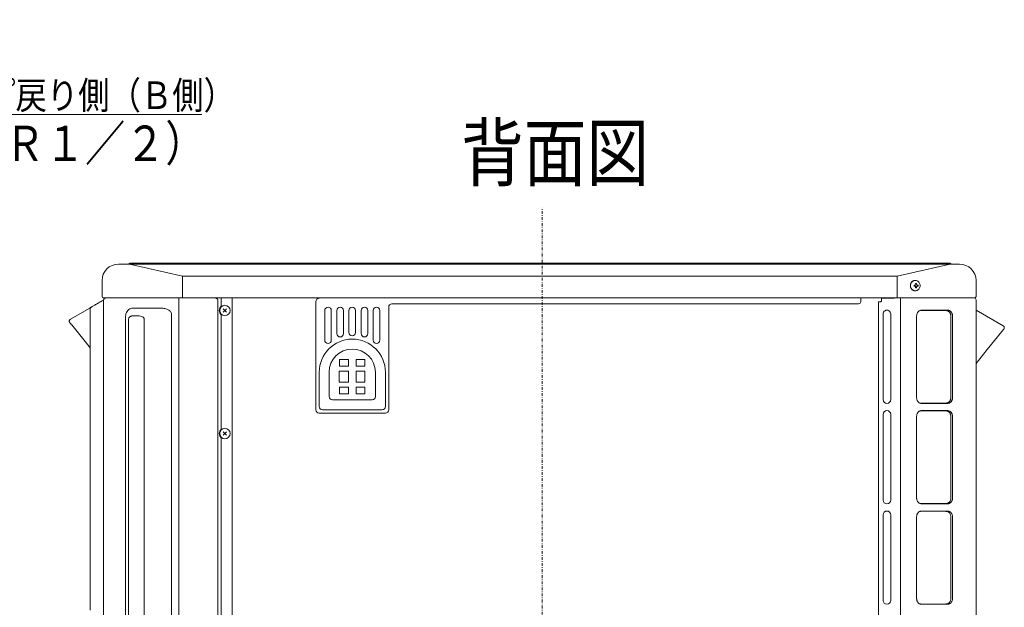
# Model space of a CAD drawing. Extents: x 76 to 810, y 20 to 559.
# Drawn here: x 632 to 810, y 204 to 311 of the extents above; entities that cross this region are included whole.
import ezdxf

# ---------------------------------------------------------------- set-up
doc = ezdxf.new("R2010")
doc.units = 0
doc.linetypes.add('DASHDOT', pattern=[1, 0.5, -0.25, 0, -0.25])
doc.layers.get('0').update_dxf_attribs({"linetype": 'CONTINUOUS'})
for name, color, linetype in [('DD0', 7, 'CONTINUOUS'), ('M1', 3, 'CONTINUOUS'), ('M8', 7, 'CONTINUOUS')]:
    doc.layers.add(name, color=color, linetype=linetype)
doc.styles.get("Standard").update_dxf_attribs({"font": 'txt', "bigfont": 'BIGFONT'})
doc.dimstyles.new('LEADSTYL', dxfattribs={"dimtxt": 3.2, "dimasz": 3, "dimexe": 0.18, "dimexo": 0.0625, "dimgap": 1, "dimtad": 0, "dimtih": 1, "dimtoh": 1, "dimdec": 4, "dimzin": 0, "dimdsep": 46, "dimtxsty": 'STANDARD', "dimblk1": 'OPEN', "dimblk2": 'OPEN', "dimsah": 1, "dimcen": 0.09, "dimadec": 0, "dimazin": 0, "dimtfac": 1, "dimtdec": 4, "dimtofl": 0, "dimtmove": 0, "dimatfit": 3, "dimfxl": 1, "dimtolj": 1, "dimtzin": 0, "dimarcsym": 0})

# ---------------------------------------------------------------- blocks, each defined once
blk = doc.blocks.new('_OPEN')
at = {"color": 0, "lineweight": 13}
for p, q in [((0, 0), (-1, 0)), ((-0.965926, 0.258819), (0, 0)), ((0, 0), (-0.965926, -0.258819))]:
    blk.add_line(p, q, dxfattribs=at)

msp = doc.modelspace()

# ---------------------------------------------------------------- linework, layer by layer
at = {"layer": 'M1', "linetype": 'DASHDOT', "lineweight": 13}
msp.add_line((726.36079, 113.786342), (726.36079, 276.586342), dxfattribs=at)
at = {"layer": 'M1', "linetype": 'CONTINUOUS', "lineweight": 13}
for p, q in [((649.53079, 266.386336), (651.319872, 266.386336)), ((651.319872, 266.386336), (657.298254, 266.386336)), ((651.44866, 266.474206), (651.467066, 266.492612)), ((661.120162, 264.209492), (651.509498, 266.386336)), ((651.693342, 266.586346), (652.687744, 266.586346)), ((652.687744, 266.586346), (658.921156, 266.586346)), ((657.298254, 266.386336), (794.523334, 266.386336)), ((658.921156, 266.586346), (659.594206, 266.586346)), ((659.594206, 266.586346), (792.22738, 266.586346)), ((800.312088, 266.386336), (790.701424, 264.209492)), ((792.22738, 266.586346), (792.900436, 266.586346)), ((792.900436, 266.586346), (799.133842, 266.586346)), ((794.523334, 266.386336), (800.241714, 266.386336)), ((799.133842, 266.586346), (800.128244, 266.586346)), ((800.241714, 266.386336), (802.030794, 266.386336)), ((800.354522, 266.492612), (800.372926, 266.474206)), ((646.530794, 260.536342), (646.530794, 263.38634)), ((790.701424, 264.209492), (661.120162, 264.209492)), ((661.120162, 264.209492), (661.120162, 260.286338)), ((790.701424, 264.209492), (790.701424, 260.286338)), ((793.13967, 262.685246), (793.132452, 262.68261)), ((793.252604, 262.987464), (793.244592, 262.985188)), ((793.453292, 263.229246), (793.44465, 263.2276)), ((793.717544, 263.381428), (793.708502, 263.380594)), ((793.784396, 262.586338), (793.99176, 262.586338)), ((794.013278, 263.426346), (793.980108, 263.426346)), ((794.013474, 263.425642), (794.004314, 263.425738)), ((794.357728, 262.586338), (794.524138, 262.586338)), ((805.030792, 263.38634), (805.030792, 260.536342)), ((793.12812, 262.35903), (793.12176, 262.356358)), ((793.219344, 262.048178), (793.213802, 262.045794)), ((793.402342, 261.790162), (793.397472, 261.78835)), ((793.655036, 261.616128), (793.650626, 261.615104)), ((793.784396, 262.38634), (793.99176, 262.38634)), ((793.946956, 261.547046), (793.942724, 261.54694)), ((793.980216, 261.546344), (794.013278, 261.546344)), ((794.357728, 262.38634), (794.524138, 262.38634)), ((646.576368, 259.731596), (646.811598, 259.867412)), ((646.780794, 260.286338), (650.20986, 260.286338)), ((646.790796, 259.855396), (646.790796, 259.886342)), ((646.790884, 259.391708), (646.790884, 127.586342)), ((647.034298, 260.261816), (646.990792, 260.232752)), ((647.063296, 260.286338), (647.034298, 260.261816)), ((647.07505, 260.241812), (647.059386, 260.233564)), ((647.07505, 260.241812), (647.120898, 260.270136)), ((647.120898, 260.270136), (647.141938, 260.286338)), ((650.20986, 260.286338), (660.063956, 260.286338)), ((650.245552, 260.27978), (650.257402, 260.286338)), ((650.442516, 260.280174), (650.245552, 260.27978)), ((650.442516, 260.280174), (650.454066, 260.286338)), ((659.480868, 260.280174), (650.442516, 260.280174)), ((660.063956, 260.286338), (662.38489, 260.286338)), ((660.4855, 127.446342), (660.4855, 260.286338)), ((662.38489, 260.286338), (789.436696, 260.286338)), ((667.550794, 259.726506), (667.550794, 259.804338)), ((667.550794, 259.726506), (667.550794, 127.446342)), ((668.150794, 260.286338), (668.150794, 258.750862)), ((670.11079, 260.286338), (670.11079, 131.786342)), ((685.31079, 239.986342), (685.31079, 259.586342)), ((687.010794, 260.286338), (687.010794, 260.186344)), ((783.71079, 259.186342), (699.11079, 259.186342)), ((784.11079, 260.286342), (784.11079, 259.586342)), ((787.310796, 131.420656), (787.310796, 259.53291)), ((787.380992, 259.56722), (787.630796, 259.56722)), ((787.630796, 259.56722), (787.71079, 259.56722)), ((787.910794, 260.22678), (787.910794, 260.286338)), ((789.457778, 260.22678), (787.910794, 260.22678)), ((787.910794, 259.886342), (787.910794, 260.22678)), ((787.910794, 259.767228), (787.910794, 259.886342)), ((789.436696, 260.286338), (791.75763, 260.286338)), ((790.092444, 260.2372), (789.457778, 260.22678)), ((791.33668, 127.586342), (791.33668, 260.280174)), ((791.707944, 260.2758), (791.692666, 260.286338)), ((792.340718, 260.280174), (791.707944, 260.2758)), ((791.75763, 260.286338), (801.351724, 260.286338)), ((792.340718, 260.280174), (792.329172, 260.286338)), ((801.379072, 260.280174), (792.340718, 260.280174)), ((801.351724, 260.286338), (804.780792, 260.286338)), ((801.379072, 260.280174), (801.36752, 260.286338)), ((801.379072, 260.280174), (804.70079, 260.280174)), ((804.70079, 260.280174), (804.672186, 260.286338)), ((805.030792, 259.886342), (805.030792, 127.446342)), ((640.790794, 256.391304), (644.290792, 258.412022)), ((644.390796, 203.644348), (644.390796, 258.354288)), ((657.331852, 258.386344), (652.113692, 258.386344)), ((659.1255, 132.71227), (659.1255, 257.260412)), ((668.150794, 257.221812), (668.150794, 236.430866)), ((668.501786, 257.677338), (669.119798, 258.29535)), ((668.501786, 258.29535), (669.119798, 257.677338)), ((686.91079, 257.986342), (686.91079, 252.586342)), ((688.11079, 257.986342), (688.11079, 252.586342)), ((689.11079, 257.986342), (689.11079, 253.786342)), ((690.31079, 257.986342), (690.31079, 253.786342)), ((691.31079, 257.986342), (691.31079, 253.986342)), ((692.51079, 257.986342), (692.51079, 253.986342)), ((693.51079, 257.986342), (693.51079, 253.786342)), ((694.71079, 257.986342), (694.71079, 253.786342)), ((695.71079, 257.986342), (695.71079, 252.586342)), ((696.91079, 257.986342), (696.91079, 252.586342)), ((698.51079, 258.586342), (698.51079, 239.986342)), ((788.18091, 257.346338), (788.18091, 241.826338)), ((789.56068, 241.826338), (789.56068, 257.346338)), ((794.965468, 257.986338), (794.869726, 257.980866)), ((795.170086, 258.036226), (794.965468, 257.986338)), ((799.545954, 257.986338), (794.965468, 257.986338)), ((795.170086, 258.036226), (799.84185, 258.036226)), ((805.030792, 258.041818), (805.050794, 258.028608)), ((805.050794, 258.028608), (809.950792, 255.199594)), ((640.791146, 256.374162), (640.726582, 256.345206)), ((640.790794, 256.391304), (640.796446, 256.36211)), ((644.169562, 251.460988), (641.03295, 255.354912)), ((650.805866, 256.961698), (650.805866, 133.01098)), ((651.305864, 256.274026), (651.305864, 133.698662)), ((653.273772, 256.986338), (651.959776, 256.986338)), ((654.17059, 256.423372), (654.17059, 133.549306)), ((794.258116, 257.039446), (794.258116, 242.133242)), ((800.457924, 256.989568), (800.457924, 242.18312)), ((800.753818, 257.039446), (800.753818, 242.133242)), ((809.702366, 254.157502), (807.06638, 250.900418)), ((809.950792, 255.199594), (810.01507, 255.153448)), ((807.06638, 250.900418), (805.030792, 248.385198)), ((689.61079, 249.086342), (691.21079, 249.086342)), ((689.61079, 247.886342), (689.61079, 249.086342)), ((691.21079, 247.886342), (691.21079, 249.086342)), ((692.61079, 249.086342), (692.61079, 247.886342)), ((692.61079, 249.086342), (694.21079, 249.086342)), ((694.21079, 249.086342), (694.21079, 247.886342)), ((685.91079, 240.586342), (685.91079, 246.786342)), ((687.71079, 246.786342), (687.71079, 242.386342)), ((689.51079, 246.986342), (691.21079, 246.986342)), ((689.51079, 244.986342), (689.51079, 246.986342)), ((691.21079, 247.886342), (689.61079, 247.886342)), ((691.21079, 244.986342), (691.21079, 246.986342)), ((694.21079, 247.886342), (692.61079, 247.886342)), ((692.61079, 246.986342), (694.21079, 246.986342)), ((692.61079, 244.986342), (692.61079, 246.986342)), ((694.21079, 244.986342), (694.21079, 246.986342)), ((696.11079, 246.786342), (696.11079, 242.386342)), ((697.91079, 240.586342), (697.91079, 246.786342)), ((689.51079, 244.986342), (691.21079, 244.986342)), ((692.61079, 244.986342), (694.21079, 244.986342)), ((689.61079, 242.886342), (689.61079, 244.086342)), ((691.21079, 244.086342), (689.61079, 244.086342)), ((689.61079, 242.886342), (691.21079, 242.886342)), ((691.21079, 242.886342), (691.21079, 244.086342)), ((694.21079, 244.086342), (692.61079, 244.086342)), ((692.61079, 244.086342), (692.61079, 242.886342)), ((692.61079, 242.886342), (694.21079, 242.886342)), ((694.21079, 244.086342), (694.21079, 242.886342)), ((695.51079, 241.786342), (688.31079, 241.786342)), ((794.869726, 241.191822), (794.965468, 241.186338)), ((799.545954, 241.186338), (794.965468, 241.186338)), ((794.965468, 241.186338), (795.170086, 241.136462)), ((795.170086, 241.136462), (799.84185, 241.136462)), ((697.91079, 239.386342), (685.91079, 239.386342)), ((697.31079, 239.986342), (686.51079, 239.986342)), ((794.965468, 239.786344), (794.869726, 239.780862)), ((795.170086, 239.836222), (794.965468, 239.786344)), ((799.545954, 239.786344), (794.965468, 239.786344)), ((795.170086, 239.836222), (799.84185, 239.836222)), ((788.18091, 239.146346), (788.18091, 223.62634)), ((789.56068, 223.62634), (789.56068, 239.146346)), ((794.258116, 238.839442), (794.258116, 223.933238)), ((800.457924, 238.789564), (800.457924, 223.98312)), ((800.753818, 238.839442), (800.753818, 223.933238)), ((668.501788, 235.975344), (669.1198, 235.357332)), ((668.501788, 235.357332), (669.1198, 235.975344)), ((668.150794, 234.901816), (668.150794, 138.150868)), ((794.869726, 222.991818), (794.965468, 222.98634)), ((794.965468, 221.58634), (794.869726, 221.580864)), ((799.545954, 222.98634), (794.965468, 222.98634)), ((794.965468, 222.98634), (795.170086, 222.936458)), ((795.170086, 221.636224), (794.965468, 221.58634)), ((799.545954, 221.58634), (794.965468, 221.58634)), ((795.170086, 222.936458), (799.84185, 222.936458)), ((795.170086, 221.636224), (799.84185, 221.636224)), ((788.18091, 220.946342), (788.18091, 205.426342)), ((789.56068, 205.426342), (789.56068, 220.946342)), ((794.258116, 220.63945), (794.258116, 205.733234)), ((800.457924, 220.58956), (800.457924, 205.783122)), ((800.753818, 220.63945), (800.753818, 205.733234)), ((794.869726, 204.79182), (794.965468, 204.786342)), ((799.545954, 204.786342), (794.965468, 204.786342)), ((794.965468, 204.786342), (795.170086, 204.73646)), ((795.170086, 204.73646), (799.84185, 204.73646))]:
    msp.add_line(p, q, dxfattribs=at)
for centre in [(668.810792, 257.986344), (668.810794, 235.666338)]:
    msp.add_circle(centre, 0.94, dxfattribs=at)
for centre, radius, start, end in [((649.530794, 263.386336), 3, 90, 179.999939), ((651.236518, 266.686358), 0.300022, 270, 314.998567), ((651.693376, 266.266278), 0.320066, 90.005932, 134.997187), ((800.12821, 266.266278), 0.320066, 45.002813, 89.994068), ((800.58507, 266.686358), 0.300022, 225.001433, 270), ((802.030792, 263.386336), 3, 0.0000609, 90), ((774.72, 262.486338), 19.064658, 359.699468, 360.300532), ((791.204108, 262.50083), 2.885116, 3.686631, 7.76435), ((791.391714, 262.501378), 2.880466, 3.681689, 7.765982), ((792.705904, 262.486338), 1.820982, 356.852034, 363.147966), ((791.20283, 262.471964), 2.8864, 352.236771, 356.312911), ((791.390438, 262.471416), 2.881746, 352.235139, 356.317853), ((646.780808, 260.53635), 0.250014, 180.001804, 270), ((647.190812, 259.886334), 0.400018, 120.001865, 179.99879), ((685.91079, 259.586342), 0.6, 90, 180), ((699.11079, 258.586342), 0.6, 90, 180), ((783.71079, 259.586342), 0.4, 270, 360), ((787.710792, 259.767222), 0.200002, 270, 360.001894), ((804.630788, 259.886344), 0.400004, 0, 79.921277), ((804.780778, 260.53635), 0.250014, 270, 359.998196), ((644.590788, 258.3543), 0.199992, 119.999105, 180.003257), ((668.810796, 257.986338), 1.01, 130.803516, 229.196484), ((687.51079, 257.986342), 0.6, 0, 180), ((689.71079, 257.986342), 0.6, 0, 180), ((691.91079, 257.986342), 0.6, 0, 180), ((694.11079, 257.986342), 0.6, 0, 180), ((696.31079, 257.986342), 0.6, 0, 180), ((788.870796, 257.346344), 0.689886, 0, 180.00087), ((689.71079, 253.786342), 0.6, 180, 360), ((691.91079, 253.986342), 0.6, 180, 360), ((694.11079, 253.786342), 0.6, 180, 360), ((691.91079, 246.786342), 6, 0, 180), ((687.51079, 252.586342), 0.6, 180, 360), ((696.31079, 252.586342), 0.6, 180, 360), ((691.91079, 246.786342), 4.2, 0, 180), ((688.31079, 242.386342), 0.6, 180, 270), ((695.51079, 242.386342), 0.6, 270, 360), ((788.870796, 241.826344), 0.689886, 180.000556, 359.999444), ((685.91079, 239.986342), 0.6, 180, 270), ((686.51079, 240.586342), 0.6, 180, 270), ((697.31079, 240.586342), 0.6, 270, 360), ((697.91079, 239.986342), 0.6, 270, 360), ((788.870796, 239.14634), 0.689886, 0.000556, 179.999444), ((668.810796, 235.66634), 1.01, 130.803516, 229.196484), ((788.870796, 223.62634), 0.689886, 180.000061, 359.999939), ((788.870796, 220.946342), 0.689886, 0.00006051, 179.999939), ((788.870796, 205.426342), 0.689886, 180.000061, 359.999939)]:
    msp.add_arc(centre, radius, start, end, dxfattribs=at)
at = {"layer": 'M1', "linetype": 'CONTINUOUS', "lineweight": 13, "extrusion": (0, 0, -1)}
for points, knots in [([(793.132452, 262.68261), (793.127386, 262.647002), (793.12232, 262.611394), (793.119542, 262.575454), (793.116764, 262.539514), (793.116278, 262.503242), (793.118088, 262.467116), (793.119898, 262.43099), (793.12401, 262.39501), (793.12812, 262.35903)], [0, 0, 0, 0, 1, 1, 1, 2, 2, 2, 3, 3, 3, 3]), ([(793.244592, 262.985188), (793.228732, 262.95389), (793.212872, 262.92259), (793.19906, 262.89013), (793.185248, 262.85767), (793.173488, 262.82405), (793.16393, 262.789708), (793.154372, 262.755368), (793.147022, 262.720306), (793.13967, 262.685246)], [0, 0, 0, 0, 1, 1, 1, 2, 2, 2, 3, 3, 3, 3]), ([(794.873302, 262.486344), (794.873302, 262.57583), (794.86153, 262.66531), (794.838462, 262.751168), (794.815396, 262.837026), (794.781034, 262.919266), (794.736772, 262.994546), (794.692508, 263.069826), (794.638344, 263.13815), (794.57647, 263.196748), (794.514596, 263.255348), (794.445014, 263.304224), (794.370542, 263.341398), (794.29607, 263.37857), (794.216708, 263.40404), (794.13567, 263.416774), (794.054632, 263.429508), (793.971918, 263.429508), (793.89088, 263.416774), (793.809842, 263.404038), (793.73048, 263.37857), (793.656008, 263.341398), (793.581536, 263.304224), (793.511954, 263.255348), (793.45008, 263.196748), (793.388206, 263.138148), (793.33404, 263.069826), (793.28978, 262.994546), (793.245518, 262.919266), (793.211158, 262.837028), (793.188094, 262.751168), (793.165028, 262.66531), (793.153254, 262.57583), (793.153254, 262.486344), (793.153256, 262.39686), (793.165028, 262.307368), (793.188094, 262.22151), (793.21116, 262.13565), (793.245518, 262.05342), (793.28978, 261.978144), (793.334042, 261.902866), (793.388206, 261.83454), (793.45008, 261.77594), (793.511954, 261.717342), (793.581536, 261.668466), (793.656008, 261.631292), (793.73048, 261.594118), (793.809842, 261.568642), (793.89088, 261.555904), (793.971918, 261.543166), (794.054632, 261.543166), (794.13567, 261.555904), (794.216708, 261.568642), (794.29607, 261.594118), (794.370542, 261.631292), (794.445014, 261.668468), (794.514598, 261.71734), (794.57647, 261.77594), (794.638344, 261.83454), (794.692508, 261.902866), (794.736772, 261.978144), (794.781034, 262.05342), (794.815396, 262.13565), (794.838462, 262.22151), (794.86153, 262.30737), (794.873302, 262.39686), (794.873302, 262.486344)], [0, 0, 0, 0, 1, 1, 1, 2, 2, 2, 3, 3, 3, 4, 4, 4, 5, 5, 5, 6, 6, 6, 7, 7, 7, 8, 8, 8, 9, 9, 9, 10, 10, 10, 11, 11, 11, 12, 12, 12, 13, 13, 13, 14, 14, 14, 15, 15, 15, 16, 16, 16, 17, 17, 17, 18, 18, 18, 19, 19, 19, 20, 20, 20, 21, 21, 21, 22, 22, 22, 22]), ([(793.44465, 263.2276), (793.419998, 263.20439), (793.395346, 263.181176), (793.372254, 263.15611), (793.349162, 263.131044), (793.327634, 263.10412), (793.307952, 263.075704), (793.28827, 263.047288), (793.270438, 263.017376), (793.252604, 262.987464)], [0, 0, 0, 0, 1, 1, 1, 2, 2, 2, 3, 3, 3, 3]), ([(793.708502, 263.380594), (793.678112, 263.36827), (793.647722, 263.355948), (793.618224, 263.341302), (793.588728, 263.326656), (793.560122, 263.30969), (793.532782, 263.290626), (793.505442, 263.271562), (793.479366, 263.250404), (793.453292, 263.229246)], [0, 0, 0, 0, 1, 1, 1, 2, 2, 2, 3, 3, 3, 3]), ([(794.004314, 263.425738), (793.971946, 263.425782), (793.939578, 263.425828), (793.90732, 263.423366), (793.87506, 263.420902), (793.842912, 263.415932), (793.811302, 263.408524), (793.779692, 263.401116), (793.748618, 263.391272), (793.717544, 263.381428)], [0, 0, 0, 0, 1, 1, 1, 2, 2, 2, 3, 3, 3, 3]), ([(793.99176, 262.586338), (794.00252, 262.587376), (794.013276, 262.588418), (794.023376, 262.59181), (794.033474, 262.5952), (794.04291, 262.600944), (794.05102, 262.607808), (794.05913, 262.61467), (794.065908, 262.622654), (794.071166, 262.63221), (794.076424, 262.641766), (794.080158, 262.652894), (794.081918, 262.662178), (794.08368, 262.671462), (794.083466, 262.678902), (794.083254, 262.686342)], [0, 0, 0, 0, 1, 1, 1, 2, 2, 2, 3, 3, 3, 4, 4, 4, 5, 5, 5, 5]), ([(794.062774, 262.890608), (794.070618, 262.890816), (794.078464, 262.891028), (794.086276, 262.891204), (794.094088, 262.891378), (794.101866, 262.89152), (794.109618, 262.891632), (794.117368, 262.891744), (794.125092, 262.891828), (794.132786, 262.891882), (794.140478, 262.891938), (794.148144, 262.891966), (794.155776, 262.891966), (794.163406, 262.891966), (794.171006, 262.891938), (794.178574, 262.891882), (794.186142, 262.891826), (794.19368, 262.891744), (794.201182, 262.891632), (794.208684, 262.89152), (794.216152, 262.89138), (794.223576, 262.891204), (794.230998, 262.891028), (794.23838, 262.890818), (794.24576, 262.890608)], [0, 0, 0, 0, 1, 1, 1, 2, 2, 2, 3, 3, 3, 4, 4, 4, 5, 5, 5, 6, 6, 6, 7, 7, 7, 8, 8, 8, 8]), ([(794.266234, 262.686342), (794.267836, 262.675294), (794.26944, 262.664246), (794.273006, 262.653714), (794.27657, 262.643182), (794.2821, 262.633168), (794.288496, 262.624436), (794.294894, 262.615706), (794.302162, 262.608262), (794.310676, 262.602264), (794.319188, 262.596266), (794.328948, 262.59172), (794.336998, 262.589306), (794.345046, 262.586892), (794.351388, 262.586616), (794.357728, 262.586338)], [0, 0, 0, 0, 1, 1, 1, 2, 2, 2, 3, 3, 3, 4, 4, 4, 5, 5, 5, 5]), ([(793.12176, 262.356358), (793.128182, 262.32074), (793.134608, 262.28512), (793.143288, 262.250036), (793.15197, 262.214952), (793.162912, 262.180402), (793.175964, 262.146848), (793.189016, 262.113294), (793.204182, 262.080738), (793.219344, 262.048178)], [0, 0, 0, 0, 1, 1, 1, 2, 2, 2, 3, 3, 3, 3]), ([(793.213802, 262.045794), (793.231026, 262.014452), (793.248254, 261.98311), (793.267434, 261.95311), (793.286614, 261.923108), (793.30775, 261.894452), (793.33056, 261.867518), (793.35337, 261.840582), (793.377858, 261.815374), (793.402342, 261.790162)], [0, 0, 0, 0, 1, 1, 1, 2, 2, 2, 3, 3, 3, 3]), ([(793.397472, 261.78835), (793.423512, 261.76507), (793.449554, 261.74179), (793.47701, 261.720496), (793.504466, 261.699204), (793.533338, 261.679898), (793.563246, 261.662834), (793.593152, 261.645772), (793.624094, 261.63095), (793.655036, 261.616128)], [0, 0, 0, 0, 1, 1, 1, 2, 2, 2, 3, 3, 3, 3]), ([(793.650626, 261.615104), (793.682422, 261.602698), (793.714218, 261.59029), (793.746726, 261.58027), (793.779234, 261.57025), (793.812454, 261.562616), (793.845944, 261.557478), (793.879434, 261.552338), (793.913196, 261.549692), (793.946956, 261.547046)], [0, 0, 0, 0, 1, 1, 1, 2, 2, 2, 3, 3, 3, 3]), ([(794.083254, 262.286348), (794.082954, 262.29739), (794.082652, 262.308434), (794.080012, 262.318962), (794.077372, 262.329492), (794.072394, 262.339506), (794.066238, 262.34824), (794.06008, 262.356974), (794.052746, 262.364426), (794.043772, 262.370426), (794.034798, 262.376426), (794.024186, 262.380972), (794.015246, 262.383384), (794.006304, 262.385794), (793.999032, 262.386066), (793.99176, 262.38634)], [0, 0, 0, 0, 1, 1, 1, 2, 2, 2, 3, 3, 3, 4, 4, 4, 5, 5, 5, 5]), ([(794.24576, 262.08207), (794.23838, 262.081858), (794.231, 262.081648), (794.223576, 262.081474), (794.216152, 262.0813), (794.208684, 262.081166), (794.201182, 262.081056), (794.19368, 262.080948), (794.186142, 262.080866), (794.178574, 262.080806), (794.171006, 262.080748), (794.163406, 262.080712), (794.155776, 262.080712), (794.148144, 262.08071), (794.14048, 262.080748), (794.132786, 262.080806), (794.125092, 262.080866), (794.117368, 262.080948), (794.109618, 262.081056), (794.101866, 262.081166), (794.094088, 262.081302), (794.086276, 262.081474), (794.078464, 262.081648), (794.070618, 262.08186), (794.062774, 262.08207)], [0, 0, 0, 0, 1, 1, 1, 2, 2, 2, 3, 3, 3, 4, 4, 4, 5, 5, 5, 6, 6, 6, 7, 7, 7, 8, 8, 8, 8]), ([(794.357728, 262.38634), (794.34827, 262.3853), (794.338814, 262.384258), (794.329642, 262.380868), (794.32047, 262.37748), (794.311582, 262.371742), (794.303714, 262.364882), (794.295846, 262.358022), (794.289, 262.350036), (794.283282, 262.34048), (794.277564, 262.330924), (794.272976, 262.319794), (794.270324, 262.31051), (794.26767, 262.301228), (794.266952, 262.293788), (794.266234, 262.286348)], [0, 0, 0, 0, 1, 1, 1, 2, 2, 2, 3, 3, 3, 4, 4, 4, 5, 5, 5, 5]), ([(644.490794, 258.5275), (644.50054, 258.533122), (644.510284, 258.538746), (644.522046, 258.545536), (644.545348, 258.558988), (644.576566, 258.57702), (644.61491, 258.599156), (644.656702, 258.623286), (644.706958, 258.652292), (644.766746, 258.68681), (644.826536, 258.72133), (644.895856, 258.76136), (644.973246, 258.806044), (645.050638, 258.850728), (645.136098, 258.900066), (645.22854, 258.953434), (645.32098, 259.006804), (645.4204, 259.064204), (645.52537, 259.12481), (645.630342, 259.185416), (645.74086, 259.249224), (645.855318, 259.315306), (645.969776, 259.381388), (646.088168, 259.44974), (646.209, 259.5195), (646.329832, 259.58926), (646.4531, 259.660428), (646.576368, 259.731596)], [0, 0, 0, 0, 1, 1, 1, 2, 2, 2, 3, 3, 3, 4, 4, 4, 5, 5, 5, 6, 6, 6, 7, 7, 7, 8, 8, 8, 9, 9, 9, 9]), ([(647.060584, 260.231478), (647.037728, 260.221618), (647.014872, 260.211758), (646.987992, 260.190016), (646.96111, 260.168276), (646.930206, 260.134652), (646.907084, 260.102874), (646.883962, 260.071096), (646.868624, 260.041162), (646.855848, 260.009998), (646.843072, 259.978834), (646.832862, 259.946442), (646.824596, 259.912318), (646.816332, 259.878194), (646.810016, 259.842338), (646.804916, 259.792), (646.799582, 259.739364), (646.79558, 259.670892), (646.793436, 259.601122), (646.79129, 259.531354), (646.791002, 259.460288), (646.79095, 259.415538), (646.79094, 259.406596), (646.790938, 259.398704), (646.790938, 259.390814)], [0, 0, 0, 0, 1, 1, 1, 2, 2, 2, 3, 3, 3, 4, 4, 4, 5, 5, 5, 6, 6, 6, 7, 7, 7, 8, 8, 8, 8]), ([(650.245552, 260.27978), (650.150272, 260.2794), (650.054994, 260.279018), (649.925802, 260.27841), (649.715118, 260.277418), (649.41425, 260.275824), (649.14364, 260.273988), (648.873032, 260.272152), (648.632684, 260.270074), (648.43928, 260.26817), (648.245878, 260.266266), (648.099422, 260.264534), (647.95674, 260.262544), (647.814058, 260.260552), (647.675148, 260.258304), (647.557532, 260.256058), (647.439914, 260.253812), (647.34359, 260.251572), (647.266362, 260.24918), (647.190214, 260.246822), (647.132632, 260.244316), (647.07505, 260.241812)], [0, 0, 0, 0, 1, 1, 1, 2, 2, 2, 3, 3, 3, 4, 4, 4, 5, 5, 5, 6, 6, 6, 7, 7, 7, 7]), ([(667.550794, 259.804338), (667.548112, 259.836438), (667.54543, 259.868536), (667.53696, 259.900016), (667.528492, 259.931494), (667.514234, 259.962352), (667.495988, 259.99201), (667.477742, 260.021666), (667.455506, 260.050122), (667.429452, 260.076804), (667.403396, 260.103484), (667.373522, 260.128386), (667.339908, 260.151118), (667.306294, 260.17385), (667.26894, 260.19441), (667.230802, 260.212106), (667.192664, 260.229802), (667.15374, 260.244634), (667.106324, 260.257428), (667.058906, 260.270224), (667.002992, 260.280982), (666.971258, 260.285336), (666.96861, 260.2857), (666.966128, 260.286018), (666.963648, 260.286338)], [0, 0, 0, 0, 1, 1, 1, 2, 2, 2, 3, 3, 3, 4, 4, 4, 5, 5, 5, 6, 6, 6, 7, 7, 7, 8, 8, 8, 8]), ([(787.380992, 259.56722), (787.362924, 259.56694), (787.344856, 259.566662), (787.332086, 259.56114), (787.320564, 259.556156), (787.313356, 259.546906), (787.31147, 259.539836), (787.310804, 259.537348), (787.3108, 259.53513), (787.310796, 259.53291)], [0, 0, 0, 0, 1, 1, 1, 2, 2, 2, 3, 3, 3, 3]), ([(791.707944, 260.2758), (791.68234, 260.275398), (791.656738, 260.274996), (791.62821, 260.274512), (791.347222, 260.269748), (790.782602, 260.257052), (790.450304, 260.248024), (790.298838, 260.243908), (790.195642, 260.240554), (790.092444, 260.2372)], [0, 0, 0, 0, 1, 1, 1, 2, 2, 2, 3, 3, 3, 3]), ([(644.290792, 258.412022), (644.291202, 258.412262), (644.291614, 258.4125), (644.292062, 258.41276), (644.295324, 258.414656), (644.300502, 258.417638), (644.305978, 258.420796), (644.318654, 258.428102), (644.33292, 258.436348), (644.354294, 258.44869), (644.380814, 258.464006), (644.418274, 258.485626), (644.44422, 258.500606), (644.464378, 258.512244), (644.477586, 258.519872), (644.490794, 258.5275)], [0, 0, 0, 0, 1, 1, 1, 2, 2, 2, 3, 3, 3, 4, 4, 4, 5, 5, 5, 5]), ([(650.805866, 256.961698), (650.814862, 257.100584), (650.82386, 257.23947), (650.864254, 257.385392), (650.904648, 257.531312), (650.976438, 257.684268), (651.06406, 257.81501), (651.151684, 257.94575), (651.25514, 258.054276), (651.379738, 258.143192), (651.504338, 258.23211), (651.650082, 258.301414), (651.77593, 258.338672), (651.90178, 258.37593), (652.007736, 258.381136), (652.113692, 258.386344)], [0, 0, 0, 0, 1, 1, 1, 2, 2, 2, 3, 3, 3, 4, 4, 4, 5, 5, 5, 5]), ([(657.331852, 258.386344), (657.596642, 258.368306), (657.86143, 258.350266), (658.089594, 258.294398), (658.31776, 258.238528), (658.509298, 258.144828), (658.64716, 258.055384), (658.765936, 257.978322), (658.844864, 257.904418), (658.910268, 257.826954), (658.97567, 257.749492), (659.027544, 257.668468), (659.062992, 257.578976), (659.09844, 257.489482), (659.11746, 257.391518), (659.123026, 257.325656), (659.12512, 257.300878), (659.12531, 257.280646), (659.1255, 257.260412)], [0, 0, 0, 0, 1, 1, 1, 2, 2, 2, 3, 3, 3, 4, 4, 4, 5, 5, 5, 6, 6, 6, 6]), ([(794.258116, 257.039446), (794.261504, 257.104812), (794.264892, 257.170176), (794.27561, 257.234246), (794.286328, 257.298314), (794.304374, 257.361088), (794.327424, 257.42138), (794.350474, 257.481674), (794.378528, 257.539488), (794.41158, 257.59371), (794.444632, 257.64793), (794.482684, 257.698558), (794.52487, 257.744664), (794.567058, 257.79077), (794.61338, 257.832358), (794.662986, 257.868486), (794.712594, 257.904616), (794.765484, 257.935286), (794.820648, 257.96048), (794.87581, 257.985674), (794.933242, 258.005394), (794.991862, 258.017104), (795.05048, 258.028816), (795.110282, 258.032522), (795.170086, 258.036226)], [0, 0, 0, 0, 1, 1, 1, 2, 2, 2, 3, 3, 3, 4, 4, 4, 5, 5, 5, 6, 6, 6, 7, 7, 7, 8, 8, 8, 8]), ([(800.457924, 256.989568), (800.454534, 257.054936), (800.451146, 257.120302), (800.44043, 257.184368), (800.429712, 257.248434), (800.41167, 257.3112), (800.38862, 257.371492), (800.365572, 257.431782), (800.33752, 257.4896), (800.304466, 257.54382), (800.27141, 257.59804), (800.233356, 257.648666), (800.191168, 257.694774), (800.148982, 257.740884), (800.102666, 257.782482), (800.053058, 257.81861), (800.003452, 257.854738), (799.950556, 257.8854), (799.895392, 257.910592), (799.84023, 257.935782), (799.782802, 257.955504), (799.724184, 257.967216), (799.665566, 257.978928), (799.60576, 257.982632), (799.545954, 257.986338)], [0, 0, 0, 0, 1, 1, 1, 2, 2, 2, 3, 3, 3, 4, 4, 4, 5, 5, 5, 6, 6, 6, 7, 7, 7, 8, 8, 8, 8]), ([(799.84185, 258.036226), (799.901656, 258.032522), (799.961462, 258.028816), (800.02008, 258.017104), (800.078696, 258.005394), (800.136126, 257.985676), (800.191288, 257.96048), (800.24645, 257.935286), (800.299348, 257.904616), (800.348954, 257.868486), (800.39856, 257.832358), (800.444878, 257.790772), (800.487064, 257.744664), (800.52925, 257.698556), (800.567306, 257.64793), (800.60036, 257.59371), (800.633414, 257.539488), (800.661466, 257.481674), (800.684516, 257.42138), (800.707566, 257.361086), (800.725614, 257.298314), (800.73633, 257.234246), (800.747046, 257.170176), (800.750434, 257.104812), (800.753818, 257.039446)], [0, 0, 0, 0, 1, 1, 1, 2, 2, 2, 3, 3, 3, 4, 4, 4, 5, 5, 5, 6, 6, 6, 7, 7, 7, 8, 8, 8, 8]), ([(640.727018, 256.344658), (640.725146, 256.343336), (640.723274, 256.342014), (640.721296, 256.340474), (640.705278, 256.328006), (640.682298, 256.301278), (640.664284, 256.275958), (640.64627, 256.250638), (640.633226, 256.226722), (640.6224, 256.200736), (640.611574, 256.174752), (640.60297, 256.146696), (640.597586, 256.118292), (640.592202, 256.089888), (640.59004, 256.061132), (640.590988, 256.03245), (640.591936, 256.003766), (640.595994, 255.975154), (640.60291, 255.947178), (640.609826, 255.919204), (640.6196, 255.891866), (640.632806, 255.866438), (640.646012, 255.84101), (640.66265, 255.81749), (640.679286, 255.79397)], [0, 0, 0, 0, 1, 1, 1, 2, 2, 2, 3, 3, 3, 4, 4, 4, 5, 5, 5, 6, 6, 6, 7, 7, 7, 8, 8, 8, 8]), ([(641.03295, 255.354912), (641.003656, 255.391278), (640.97436, 255.427646), (640.946536, 255.462188), (640.918712, 255.49673), (640.892356, 255.52945), (640.867596, 255.56019), (640.842834, 255.59093), (640.819666, 255.619692), (640.801024, 255.642838), (640.78238, 255.665982), (640.76826, 255.683512), (640.749364, 255.706972), (640.730468, 255.730432), (640.706792, 255.75982), (640.692066, 255.778104), (640.687138, 255.784222), (640.683212, 255.789096), (640.679286, 255.79397)], [0, 0, 0, 0, 1, 1, 1, 2, 2, 2, 3, 3, 3, 4, 4, 4, 5, 5, 5, 6, 6, 6, 6]), ([(651.959776, 256.986338), (651.896742, 256.981666), (651.83371, 256.976996), (651.76662, 256.954974), (651.699532, 256.932952), (651.628388, 256.893578), (651.567828, 256.84548), (651.507266, 256.797382), (651.457288, 256.740558), (651.416498, 256.67221), (651.375706, 256.60386), (651.344098, 256.523986), (651.327192, 256.455702), (651.310284, 256.387416), (651.308074, 256.330722), (651.305864, 256.274026)], [0, 0, 0, 0, 1, 1, 1, 2, 2, 2, 3, 3, 3, 4, 4, 4, 5, 5, 5, 5]), ([(654.17059, 256.423372), (654.166942, 256.464296), (654.163294, 256.505218), (654.153012, 256.544048), (654.142728, 256.582878), (654.125808, 256.619614), (654.09854, 256.65943), (654.07127, 256.699248), (654.033652, 256.742146), (653.978854, 256.786888), (653.922906, 256.83257), (653.84905, 256.880174), (653.74252, 256.912762), (653.616672, 256.95126), (653.44522, 256.968798), (653.273772, 256.986338)], [0, 0, 0, 0, 1, 1, 1, 2, 2, 2, 3, 3, 3, 4, 4, 4, 5, 5, 5, 5]), ([(810.061722, 254.601544), (810.057714, 254.596588), (810.053706, 254.59163), (810.048668, 254.585404), (810.033748, 254.56696), (810.009796, 254.53737), (809.990654, 254.513722), (809.971514, 254.490074), (809.957182, 254.472366), (809.938244, 254.448968), (809.919308, 254.425572), (809.895766, 254.396486), (809.870582, 254.365366), (809.845396, 254.334248), (809.818568, 254.301096), (809.790258, 254.266114), (809.761948, 254.23113), (809.732156, 254.194316), (809.702366, 254.157502)], [0, 0, 0, 0, 1, 1, 1, 2, 2, 2, 3, 3, 3, 4, 4, 4, 5, 5, 5, 6, 6, 6, 6]), ([(810.01507, 255.153448), (810.035022, 255.133696), (810.054974, 255.113942), (810.072486, 255.09091), (810.089998, 255.067878), (810.105066, 255.041566), (810.117184, 255.013674), (810.1293, 254.985784), (810.138462, 254.956314), (810.144084, 254.926128), (810.149704, 254.89594), (810.15178, 254.865036), (810.150372, 254.834766), (810.148962, 254.804494), (810.144066, 254.774854), (810.136346, 254.746634), (810.128626, 254.718414), (810.118082, 254.691614), (810.105174, 254.66767), (810.092266, 254.643724), (810.076994, 254.622634), (810.061722, 254.601544)], [0, 0, 0, 0, 1, 1, 1, 2, 2, 2, 3, 3, 3, 4, 4, 4, 5, 5, 5, 6, 6, 6, 7, 7, 7, 7]), ([(644.390796, 250.833672), (644.385706, 250.908896), (644.380618, 250.98412), (644.365356, 251.057786), (644.350096, 251.131452), (644.324666, 251.203562), (644.290338, 251.270502), (644.25601, 251.337444), (644.212786, 251.399216), (644.169562, 251.460988)], [0, 0, 0, 0, 1, 1, 1, 2, 2, 2, 3, 3, 3, 3]), ([(795.170086, 241.136462), (795.110282, 241.140166), (795.05048, 241.14387), (794.991862, 241.155582), (794.933244, 241.167296), (794.87581, 241.187016), (794.820648, 241.212208), (794.765484, 241.237398), (794.712594, 241.26806), (794.662986, 241.30419), (794.61338, 241.340318), (794.567058, 241.381914), (794.52487, 241.428024), (794.482684, 241.474134), (794.444632, 241.524758), (794.41158, 241.578978), (794.378528, 241.6332), (794.350474, 241.691016), (794.327424, 241.751308), (794.304374, 241.811598), (794.286328, 241.874362), (794.27561, 241.93843), (794.264894, 242.002498), (794.261504, 242.06787), (794.258116, 242.133242)], [0, 0, 0, 0, 1, 1, 1, 2, 2, 2, 3, 3, 3, 4, 4, 4, 5, 5, 5, 6, 6, 6, 7, 7, 7, 8, 8, 8, 8]), ([(799.545954, 241.186338), (799.60576, 241.190042), (799.665566, 241.193744), (799.724184, 241.20546), (799.782802, 241.217176), (799.84023, 241.236902), (799.895392, 241.262096), (799.950554, 241.28729), (800.003452, 241.317952), (800.053058, 241.354078), (800.102666, 241.390204), (800.148982, 241.431792), (800.191168, 241.4779), (800.233354, 241.524008), (800.27141, 241.574634), (800.304466, 241.628856), (800.33752, 241.683076), (800.365572, 241.74089), (800.38862, 241.801184), (800.41167, 241.861478), (800.429714, 241.92425), (800.44043, 241.98832), (800.451146, 242.052388), (800.454534, 242.117754), (800.457924, 242.18312)], [0, 0, 0, 0, 1, 1, 1, 2, 2, 2, 3, 3, 3, 4, 4, 4, 5, 5, 5, 6, 6, 6, 7, 7, 7, 8, 8, 8, 8]), ([(800.753818, 242.133242), (800.750432, 242.06787), (800.747048, 242.002498), (800.73633, 241.93843), (800.725614, 241.874362), (800.707566, 241.811598), (800.684516, 241.751308), (800.661466, 241.691016), (800.633414, 241.633198), (800.60036, 241.578978), (800.567306, 241.524758), (800.52925, 241.474134), (800.487064, 241.428024), (800.444878, 241.381914), (800.39856, 241.340318), (800.348954, 241.30419), (800.299348, 241.26806), (800.24645, 241.237398), (800.191288, 241.212208), (800.136126, 241.187016), (800.078696, 241.167294), (800.02008, 241.155582), (799.961462, 241.14387), (799.901656, 241.140166), (799.84185, 241.136462)], [0, 0, 0, 0, 1, 1, 1, 2, 2, 2, 3, 3, 3, 4, 4, 4, 5, 5, 5, 6, 6, 6, 7, 7, 7, 8, 8, 8, 8]), ([(794.258116, 238.839442), (794.261504, 238.904814), (794.264892, 238.970186), (794.27561, 239.034254), (794.286328, 239.098322), (794.304374, 239.161086), (794.327424, 239.221376), (794.350474, 239.281666), (794.378528, 239.339484), (794.41158, 239.393706), (794.444632, 239.447926), (794.482684, 239.49855), (794.52487, 239.54466), (794.567058, 239.59077), (794.61338, 239.632366), (794.662986, 239.668494), (794.712594, 239.704624), (794.765484, 239.735286), (794.820648, 239.760476), (794.87581, 239.785668), (794.933242, 239.805388), (794.991862, 239.8171), (795.05048, 239.828814), (795.110282, 239.832518), (795.170086, 239.836222)], [0, 0, 0, 0, 1, 1, 1, 2, 2, 2, 3, 3, 3, 4, 4, 4, 5, 5, 5, 6, 6, 6, 7, 7, 7, 8, 8, 8, 8]), ([(800.457924, 238.789564), (800.454534, 238.85493), (800.451146, 238.920296), (800.44043, 238.984364), (800.429712, 239.048434), (800.41167, 239.111206), (800.38862, 239.1715), (800.365572, 239.231792), (800.33752, 239.289608), (800.304466, 239.343828), (800.27141, 239.398048), (800.233356, 239.448676), (800.191168, 239.494782), (800.148982, 239.54089), (800.102666, 239.58248), (800.053058, 239.618606), (800.003452, 239.65473), (799.950556, 239.685394), (799.895392, 239.710588), (799.84023, 239.735782), (799.782802, 239.755508), (799.724184, 239.767224), (799.665566, 239.778938), (799.60576, 239.782642), (799.545954, 239.786344)], [0, 0, 0, 0, 1, 1, 1, 2, 2, 2, 3, 3, 3, 4, 4, 4, 5, 5, 5, 6, 6, 6, 7, 7, 7, 8, 8, 8, 8]), ([(799.84185, 239.836222), (799.901656, 239.832518), (799.961462, 239.828814), (800.02008, 239.8171), (800.078696, 239.805388), (800.136126, 239.785668), (800.191288, 239.760476), (800.24645, 239.735284), (800.299348, 239.704624), (800.348954, 239.668494), (800.39856, 239.632366), (800.444878, 239.59077), (800.487064, 239.54466), (800.52925, 239.49855), (800.567306, 239.447926), (800.60036, 239.393706), (800.633414, 239.339484), (800.661466, 239.281668), (800.684516, 239.221376), (800.707566, 239.161086), (800.725614, 239.098322), (800.73633, 239.034254), (800.747046, 238.970186), (800.750434, 238.904814), (800.753818, 238.839442)], [0, 0, 0, 0, 1, 1, 1, 2, 2, 2, 3, 3, 3, 4, 4, 4, 5, 5, 5, 6, 6, 6, 7, 7, 7, 8, 8, 8, 8]), ([(795.170086, 222.936458), (795.110282, 222.940162), (795.05048, 222.943864), (794.991862, 222.955578), (794.933244, 222.967292), (794.87581, 222.987016), (794.820648, 223.01221), (794.765484, 223.037402), (794.712594, 223.068064), (794.662986, 223.10419), (794.61338, 223.140318), (794.567058, 223.18191), (794.52487, 223.22802), (794.482684, 223.274128), (794.444632, 223.324754), (794.41158, 223.378974), (794.378528, 223.433196), (794.350474, 223.49101), (794.327424, 223.551304), (794.304374, 223.611596), (794.286328, 223.674364), (794.27561, 223.738432), (794.264894, 223.8025), (794.261504, 223.86787), (794.258116, 223.933238)], [0, 0, 0, 0, 1, 1, 1, 2, 2, 2, 3, 3, 3, 4, 4, 4, 5, 5, 5, 6, 6, 6, 7, 7, 7, 8, 8, 8, 8]), ([(799.545954, 222.98634), (799.60576, 222.990044), (799.665566, 222.993748), (799.724184, 223.005462), (799.782802, 223.017176), (799.84023, 223.0369), (799.895392, 223.062092), (799.950554, 223.087286), (800.003452, 223.117946), (800.053058, 223.154074), (800.102666, 223.190202), (800.148982, 223.231794), (800.191168, 223.277902), (800.233354, 223.324012), (800.27141, 223.374636), (800.304466, 223.428858), (800.33752, 223.483078), (800.365572, 223.540894), (800.38862, 223.601186), (800.41167, 223.661478), (800.429714, 223.724246), (800.44043, 223.788316), (800.451146, 223.852384), (800.454534, 223.917752), (800.457924, 223.98312)], [0, 0, 0, 0, 1, 1, 1, 2, 2, 2, 3, 3, 3, 4, 4, 4, 5, 5, 5, 6, 6, 6, 7, 7, 7, 8, 8, 8, 8]), ([(800.753818, 223.933238), (800.750432, 223.86787), (800.747048, 223.8025), (800.73633, 223.738432), (800.725614, 223.674364), (800.707566, 223.611596), (800.684516, 223.551304), (800.661466, 223.491012), (800.633414, 223.433194), (800.60036, 223.378974), (800.567306, 223.324754), (800.52925, 223.274128), (800.487064, 223.22802), (800.444878, 223.18191), (800.39856, 223.140318), (800.348954, 223.10419), (800.299348, 223.068064), (800.24645, 223.037402), (800.191288, 223.01221), (800.136126, 222.987016), (800.078696, 222.967292), (800.02008, 222.955578), (799.961462, 222.943866), (799.901656, 222.94016), (799.84185, 222.936458)], [0, 0, 0, 0, 1, 1, 1, 2, 2, 2, 3, 3, 3, 4, 4, 4, 5, 5, 5, 6, 6, 6, 7, 7, 7, 8, 8, 8, 8]), ([(794.258116, 220.63945), (794.261504, 220.704816), (794.264892, 220.770182), (794.27561, 220.83425), (794.286328, 220.898316), (794.304374, 220.961086), (794.327424, 221.021378), (794.350474, 221.08167), (794.378528, 221.139486), (794.41158, 221.193708), (794.444632, 221.247928), (794.482684, 221.298552), (794.52487, 221.344662), (794.567058, 221.39077), (794.61338, 221.432364), (794.662986, 221.46849), (794.712594, 221.504616), (794.765484, 221.535278), (794.820648, 221.560472), (794.87581, 221.585666), (794.933242, 221.605394), (794.991862, 221.617108), (795.05048, 221.628822), (795.110282, 221.632524), (795.170086, 221.636224)], [0, 0, 0, 0, 1, 1, 1, 2, 2, 2, 3, 3, 3, 4, 4, 4, 5, 5, 5, 6, 6, 6, 7, 7, 7, 8, 8, 8, 8]), ([(800.457924, 220.58956), (800.454534, 220.654928), (800.451146, 220.720298), (800.44043, 220.784366), (800.429712, 220.848434), (800.41167, 220.911204), (800.38862, 220.971494), (800.365572, 221.031786), (800.33752, 221.089604), (800.304466, 221.143824), (800.27141, 221.198044), (800.233356, 221.24867), (800.191168, 221.294778), (800.148982, 221.340888), (800.102666, 221.38248), (800.053058, 221.418608), (800.003452, 221.454734), (799.950556, 221.485396), (799.895392, 221.51059), (799.84023, 221.535782), (799.782802, 221.555506), (799.724184, 221.56722), (799.665566, 221.578934), (799.60576, 221.582638), (799.545954, 221.58634)], [0, 0, 0, 0, 1, 1, 1, 2, 2, 2, 3, 3, 3, 4, 4, 4, 5, 5, 5, 6, 6, 6, 7, 7, 7, 8, 8, 8, 8]), ([(799.84185, 221.636224), (799.901656, 221.632524), (799.961462, 221.628824), (800.02008, 221.617108), (800.078696, 221.605394), (800.136126, 221.585666), (800.191288, 221.560472), (800.24645, 221.535278), (800.299348, 221.504618), (800.348954, 221.46849), (800.39856, 221.432364), (800.444878, 221.39077), (800.487064, 221.344662), (800.52925, 221.298552), (800.567306, 221.247928), (800.60036, 221.193708), (800.633414, 221.139486), (800.661466, 221.08167), (800.684516, 221.021378), (800.707566, 220.961086), (800.725614, 220.898318), (800.73633, 220.83425), (800.747046, 220.770182), (800.750434, 220.704816), (800.753818, 220.63945)], [0, 0, 0, 0, 1, 1, 1, 2, 2, 2, 3, 3, 3, 4, 4, 4, 5, 5, 5, 6, 6, 6, 7, 7, 7, 8, 8, 8, 8]), ([(795.170086, 204.73646), (795.110282, 204.74016), (795.05048, 204.743862), (794.991862, 204.755574), (794.933244, 204.767288), (794.87581, 204.78701), (794.820648, 204.812204), (794.765484, 204.8374), (794.712594, 204.868064), (794.662986, 204.904192), (794.61338, 204.940322), (794.567058, 204.981912), (794.52487, 205.028022), (794.482684, 205.07413), (794.444632, 205.124756), (794.41158, 205.178976), (794.378528, 205.233198), (794.350474, 205.291012), (794.327424, 205.351306), (794.304374, 205.411598), (794.286328, 205.474366), (794.27561, 205.538434), (794.264894, 205.602502), (794.261504, 205.667868), (794.258116, 205.733234)], [0, 0, 0, 0, 1, 1, 1, 2, 2, 2, 3, 3, 3, 4, 4, 4, 5, 5, 5, 6, 6, 6, 7, 7, 7, 8, 8, 8, 8]), ([(799.545954, 204.786342), (799.60576, 204.790046), (799.665566, 204.79375), (799.724184, 204.805464), (799.782802, 204.817178), (799.84023, 204.8369), (799.895392, 204.862094), (799.950554, 204.887288), (800.003452, 204.917948), (800.053058, 204.954076), (800.102666, 204.990204), (800.148982, 205.031796), (800.191168, 205.077904), (800.233354, 205.124014), (800.27141, 205.174638), (800.304466, 205.22886), (800.33752, 205.28308), (800.365572, 205.340896), (800.38862, 205.401188), (800.41167, 205.46148), (800.429714, 205.524248), (800.44043, 205.588316), (800.451146, 205.652386), (800.454534, 205.717754), (800.457924, 205.783122)], [0, 0, 0, 0, 1, 1, 1, 2, 2, 2, 3, 3, 3, 4, 4, 4, 5, 5, 5, 6, 6, 6, 7, 7, 7, 8, 8, 8, 8]), ([(800.753818, 205.733234), (800.750432, 205.667868), (800.747048, 205.602502), (800.73633, 205.538434), (800.725614, 205.474366), (800.707566, 205.411598), (800.684516, 205.351306), (800.661466, 205.291012), (800.633414, 205.233196), (800.60036, 205.178976), (800.567306, 205.124756), (800.52925, 205.07413), (800.487064, 205.028022), (800.444878, 204.981914), (800.39856, 204.94032), (800.348954, 204.904192), (800.299348, 204.868064), (800.24645, 204.8374), (800.191288, 204.812204), (800.136126, 204.78701), (800.078696, 204.767286), (800.02008, 204.755574), (799.961462, 204.743862), (799.901656, 204.74016), (799.84185, 204.73646)], [0, 0, 0, 0, 1, 1, 1, 2, 2, 2, 3, 3, 3, 4, 4, 4, 5, 5, 5, 6, 6, 6, 7, 7, 7, 8, 8, 8, 8])]:
    msp.add_open_spline(points, degree=3, knots=knots, dxfattribs=at)

# ---------------------------------------------------------------- texts
at = {"layer": 'DD0', "width": 0.833333}
msp.add_text('ヒートポンプ戻り側（Ｂ側）', height=5, dxfattribs=at).set_placement((596.739096, 294.485077))
at = {"layer": 'M1', "width": 0.833333}
msp.add_text('背面図', height=10, dxfattribs=at).set_placement((711.63855, 281.586365))
at = {"layer": 'M8', "width": 0.833333}
msp.add_text('接続口（Ｒ１／２）', height=6.4, dxfattribs=at).set_placement((599.795227, 285.085083))

# ---------------------------------------------------------------- leaders
at = {"layer": 'DD0'}
msp.add_leader([(498.266785, 310.679413), (593.017456, 293.485077), (664.617432, 293.485077)], dimstyle='LEADSTYL', override={"dimldrblk": 'OPEN', "dimlwd": 13, "dimlwe": 13}, dxfattribs=at)

doc.saveas('drawing.dxf')
